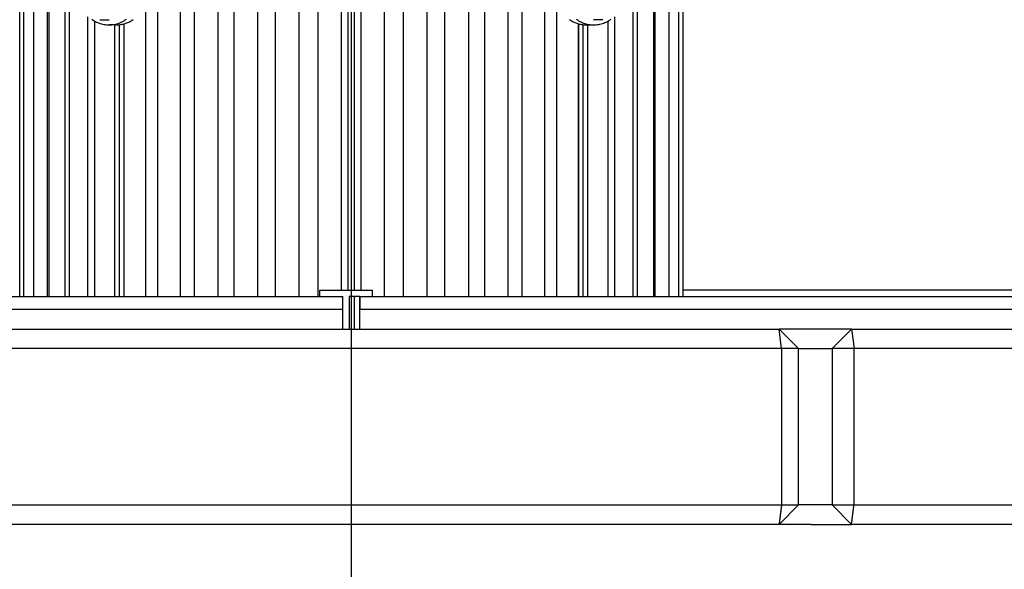
# Model space of a CAD drawing. Extents: x 0 to 420, y 0 to 297.
# Drawn here: x 78 to 83, y 63 to 65 of the extents above; entities that cross this region are included whole.
import ezdxf

# ---------------------------------------------------------------- set-up
doc = ezdxf.new("R2010")
doc.units = 0
doc.linetypes.add('CENTER2', pattern=[23, 20, -1, 1, -1])
doc.layers.get('0').update_dxf_attribs({"linetype": 'CONTINUOUS'})

msp = doc.modelspace()

# ---------------------------------------------------------------- linework, layer by layer
at = {"color": 3, "linetype": 'CENTER2'}
msp.add_line((80.0109, 34.4693), (80.0109, 155.6452), dxfattribs=at)
at = {"color": 7, "linetype": 'CONTINUOUS'}
for p, q in [((78.3118, 63.9347), (78.3118, 68.1347)), ((81.71, 63.9347), (81.71, 68.1347)), ((78.7228, 65.3514), (78.7699, 65.3514)), ((78.8077, 65.3247), (78.7699, 65.3247)), ((81.2142, 65.3247), (81.2519, 65.3247)), ((81.299, 65.3514), (81.2519, 65.3514)), ((79.8501, 63.9681), (80.1168, 63.9681)), ((79.8501, 63.9681), (79.8501, 63.9681)), ((79.8501, 63.9347), (79.8501, 63.9681)), ((79.8501, 63.9347), (79.8501, 63.9681)), ((80.1168, 63.9681), (80.1168, 63.9347)), ((90.7722, 63.9681), (81.71, 63.9681)), ((67.5776, 63.9347), (79.9668, 63.9347)), ((79.9668, 63.8681), (79.9668, 63.9347)), ((80.0001, 63.9347), (80.0001, 63.7681)), ((80.055, 63.9347), (80.0001, 63.9347)), ((80.0109, 63.7681), (80.0109, 63.9347)), ((80.0276, 63.7681), (80.0276, 63.9347)), ((80.055, 63.9347), (92.4442, 63.9347)), ((80.055, 63.9347), (80.055, 63.8681)), ((80.055, 63.9347), (80.055, 63.9347)), ((80.055, 63.7681), (80.055, 63.9347)), ((79.9668, 63.8681), (67.5109, 63.8681)), ((79.9668, 63.7681), (79.9668, 63.8681)), ((92.5109, 63.8681), (80.055, 63.8681)), ((80.055, 63.7681), (80.055, 63.8681)), ((77.8128, 63.7681), (82.2015, 63.7681)), ((82.5724, 63.7681), (82.2015, 63.7681)), ((82.5724, 63.7681), (86.8118, 63.7681)), ((82.2015, 62.7681), (77.8128, 62.7681)), ((82.3661, 62.7681), (82.2015, 62.7681)), ((82.3661, 62.7681), (82.5724, 62.7681)), ((86.8118, 62.7681), (82.5724, 62.7681))]:
    msp.add_line(p, q, dxfattribs=at)
at = {"color": 4, "linetype": 'CONTINUOUS'}
for p, q in [((78.3336, 63.9347), (78.3336, 68.1347)), ((78.384, 63.9347), (78.384, 68.1347)), ((78.4551, 63.9347), (78.4551, 68.1347)), ((78.4621, 63.9347), (78.4621, 68.1347)), ((79.0193, 63.9347), (79.0193, 68.1347)), ((79.1359, 63.9347), (79.1359, 68.1347)), ((79.2077, 63.9347), (79.2077, 68.1347)), ((79.3282, 63.9347), (79.3282, 68.1347)), ((79.4099, 63.9347), (79.4099, 68.1347)), ((79.5321, 63.9347), (79.5321, 68.1347)), ((79.6223, 63.9347), (79.6223, 68.1347)), ((79.7442, 63.9347), (79.7442, 68.1347)), ((79.8412, 63.9347), (79.8412, 68.1347)), ((79.9609, 63.9681), (79.9609, 68.1347)), ((79.9942, 63.9681), (79.9942, 68.1347)), ((80.0109, 63.9681), (80.0109, 68.1347)), ((80.0276, 63.9681), (80.0276, 68.1347)), ((80.0609, 63.9681), (80.0609, 68.1347)), ((80.1806, 63.9347), (80.1806, 68.1347)), ((80.2776, 63.9347), (80.2776, 68.1347)), ((80.3996, 63.9347), (80.3996, 68.1347)), ((80.4897, 63.9347), (80.4897, 68.1347)), ((80.6119, 63.9347), (80.6119, 68.1347)), ((80.6936, 63.9347), (80.6936, 68.1347)), ((80.8141, 63.9347), (80.8141, 68.1347)), ((80.8859, 63.9347), (80.8859, 68.1347)), ((81.0026, 63.9347), (81.0026, 68.1347)), ((81.5597, 63.9347), (81.5597, 68.1347)), ((81.5668, 63.9347), (81.5668, 68.1347)), ((81.6379, 63.9347), (81.6379, 68.1347)), ((81.6883, 63.9347), (81.6883, 68.1347)), ((78.5454, 63.9347), (78.5454, 65.4677)), ((81.4764, 63.9347), (81.4764, 65.4677)), ((78.5667, 63.9347), (78.5667, 65.4396)), ((78.9587, 63.9347), (78.9587, 65.4219)), ((81.0632, 63.9347), (81.0632, 65.4219)), ((81.4551, 63.9347), (81.4551, 65.4396)), ((78.6609, 63.9347), (78.6609, 65.3668)), ((81.361, 63.9347), (81.361, 65.3668)), ((78.696, 63.9347), (78.696, 65.3447)), ((78.7994, 63.9347), (78.7994, 65.3247)), ((78.823, 63.9347), (78.823, 65.3256)), ((78.8465, 63.9347), (78.8465, 65.3301)), ((78.8477, 63.9347), (78.8477, 65.3304)), ((81.1741, 63.9347), (81.1741, 65.3304)), ((81.1753, 63.9347), (81.1753, 65.3301)), ((81.1988, 63.9347), (81.1988, 65.3256)), ((81.2224, 63.9347), (81.2224, 65.3247)), ((81.3258, 63.9347), (81.3258, 65.3447)), ((82.2015, 63.7681), (82.3007, 63.6681)), ((82.2144, 63.6681), (82.2015, 63.7681)), ((82.4733, 63.6681), (82.5724, 63.7681)), ((82.5724, 63.7681), (82.5855, 63.6681)), ((82.2144, 63.6681), (77.7998, 63.6681)), ((82.3007, 63.6681), (82.2144, 63.6681)), ((82.2144, 63.6681), (82.2144, 62.8681)), ((82.3007, 62.8681), (82.3007, 63.6681)), ((82.3007, 63.6681), (82.4733, 63.6681)), ((82.5855, 63.6681), (82.4733, 63.6681)), ((82.4733, 63.6681), (82.4733, 62.8681)), ((82.5855, 62.8681), (82.5855, 63.6681)), ((86.8499, 63.6681), (82.5855, 63.6681)), ((77.7998, 62.8681), (82.2144, 62.8681)), ((82.3007, 62.8681), (82.2015, 62.7681)), ((82.2144, 62.8681), (82.3007, 62.8681)), ((82.4733, 62.8681), (82.3007, 62.8681)), ((82.4733, 62.8681), (82.5855, 62.8681)), ((82.5724, 62.7681), (82.4733, 62.8681)), ((82.5855, 62.8681), (86.8499, 62.8681))]:
    msp.add_line(p, q, dxfattribs=at)
at = {"color": 7, "linetype": 'CONTINUOUS'}
for points in [[(78.6816, 65.3538, 0), (78.6875, 65.3498, 0), (78.6935, 65.3462, 0), (78.6996, 65.3428, 0), (78.7058, 65.3396, 0), (78.712, 65.3368, 0), (78.7183, 65.3343, 0), (78.7247, 65.332, 0), (78.7311, 65.3301, 0), (78.7375, 65.3285, 0), (78.744, 65.3271, 0), (78.7505, 65.3261, 0), (78.757, 65.3253, 0), (78.7636, 65.3249, 0), (78.7701, 65.3247, 0), (78.7767, 65.3249, 0), (78.7832, 65.3253, 0), (78.7898, 65.3261, 0), (78.7963, 65.3272, 0), (78.8028, 65.3285, 0), (78.8092, 65.3302, 0), (78.8156, 65.3322, 0), (78.822, 65.3344, 0), (78.8283, 65.337, 0), (78.8345, 65.3398, 0), (78.8407, 65.343, 0), (78.8467, 65.3464, 0), (78.8528, 65.3501, 0), (78.8587, 65.354, 0)], [(78.8077, 65.3247, 0), (78.8126, 65.3248, 0), (78.8175, 65.3251, 0), (78.8224, 65.3255, 0), (78.8273, 65.3261, 0), (78.8322, 65.3269, 0), (78.837, 65.3278, 0), (78.8419, 65.3289, 0), (78.8467, 65.3302, 0), (78.8515, 65.3316, 0), (78.8563, 65.3332, 0), (78.8611, 65.335, 0), (78.8658, 65.3369, 0), (78.8705, 65.339, 0), (78.8751, 65.3413, 0), (78.8798, 65.3437, 0), (78.8843, 65.3463, 0), (78.8888, 65.349, 0), (78.8933, 65.3519, 0)], [(81.1285, 65.3519, 0), (81.133, 65.349, 0), (81.1375, 65.3463, 0), (81.1421, 65.3437, 0), (81.1467, 65.3413, 0), (81.1513, 65.339, 0), (81.156, 65.3369, 0), (81.1607, 65.335, 0), (81.1655, 65.3332, 0), (81.1703, 65.3316, 0), (81.1751, 65.3302, 0), (81.1799, 65.3289, 0), (81.1848, 65.3278, 0), (81.1896, 65.3269, 0), (81.1945, 65.3261, 0), (81.1994, 65.3255, 0), (81.2043, 65.3251, 0), (81.2093, 65.3248, 0), (81.2142, 65.3247, 0)], [(81.1631, 65.354, 0), (81.1691, 65.3501, 0), (81.1751, 65.3464, 0), (81.1812, 65.343, 0), (81.1873, 65.3398, 0), (81.1936, 65.337, 0), (81.1999, 65.3344, 0), (81.2062, 65.3322, 0), (81.2126, 65.3302, 0), (81.2191, 65.3285, 0), (81.2255, 65.3272, 0), (81.2321, 65.3261, 0), (81.2386, 65.3253, 0), (81.2451, 65.3249, 0), (81.2517, 65.3247, 0), (81.2582, 65.3249, 0), (81.2648, 65.3253, 0), (81.2713, 65.3261, 0), (81.2778, 65.3271, 0), (81.2843, 65.3285, 0), (81.2907, 65.3301, 0), (81.2971, 65.332, 0), (81.3035, 65.3343, 0), (81.3098, 65.3368, 0), (81.316, 65.3396, 0), (81.3222, 65.3428, 0), (81.3283, 65.3462, 0), (81.3343, 65.3498, 0), (81.3403, 65.3538, 0)]]:
    msp.add_polyline3d(points, dxfattribs=at)
at = {"color": 4}
for points in [[(82.2144, 62.8681, 0), (82.2143, 62.867, 0), (82.2141, 62.8659, 0), (82.214, 62.8649, 0), (82.2139, 62.8638, 0), (82.2137, 62.8628, 0), (82.2136, 62.8617, 0), (82.2134, 62.8607, 0), (82.2133, 62.8596, 0), (82.2132, 62.8586, 0), (82.213, 62.8575, 0), (82.2129, 62.8564, 0), (82.2128, 62.8554, 0), (82.2126, 62.8543, 0), (82.2125, 62.8533, 0), (82.2124, 62.8522, 0), (82.2122, 62.8512, 0), (82.2121, 62.8501, 0), (82.2119, 62.8491, 0), (82.2118, 62.848, 0), (82.2117, 62.847, 0), (82.2115, 62.8459, 0), (82.2114, 62.8448, 0), (82.2113, 62.8438, 0), (82.2111, 62.8427, 0), (82.211, 62.8417, 0), (82.2109, 62.8406, 0), (82.2107, 62.8396, 0), (82.2106, 62.8385, 0), (82.2104, 62.8375, 0), (82.2103, 62.8364, 0), (82.2102, 62.8354, 0), (82.21, 62.8343, 0), (82.2099, 62.8333, 0), (82.2098, 62.8322, 0), (82.2096, 62.8312, 0), (82.2095, 62.8301, 0), (82.2094, 62.829, 0), (82.2092, 62.828, 0), (82.2091, 62.8269, 0), (82.2089, 62.8259, 0), (82.2088, 62.8248, 0), (82.2087, 62.8238, 0), (82.2085, 62.8227, 0), (82.2084, 62.8217, 0), (82.2083, 62.8206, 0), (82.2081, 62.8196, 0), (82.208, 62.8185, 0), (82.2079, 62.8175, 0), (82.2077, 62.8164, 0), (82.2076, 62.8154, 0), (82.2074, 62.8143, 0), (82.2073, 62.8133, 0), (82.2072, 62.8122, 0), (82.207, 62.8111, 0), (82.2069, 62.8101, 0), (82.2068, 62.809, 0), (82.2066, 62.808, 0), (82.2065, 62.8069, 0), (82.2064, 62.8059, 0), (82.2062, 62.8048, 0), (82.2061, 62.8038, 0), (82.206, 62.8027, 0), (82.2058, 62.8017, 0), (82.2057, 62.8006, 0), (82.2055, 62.7996, 0), (82.2054, 62.7985, 0), (82.2053, 62.7975, 0), (82.2051, 62.7964, 0), (82.205, 62.7954, 0), (82.2049, 62.7943, 0), (82.2047, 62.7933, 0), (82.2046, 62.7922, 0), (82.2045, 62.7912, 0), (82.2043, 62.7901, 0), (82.2042, 62.7891, 0), (82.204, 62.788, 0), (82.2039, 62.787, 0), (82.2038, 62.7859, 0), (82.2036, 62.7849, 0), (82.2035, 62.7838, 0), (82.2034, 62.7828, 0), (82.2032, 62.7817, 0), (82.2031, 62.7807, 0), (82.203, 62.7796, 0), (82.2028, 62.7786, 0), (82.2027, 62.7775, 0), (82.2026, 62.7765, 0), (82.2024, 62.7754, 0), (82.2023, 62.7744, 0), (82.2021, 62.7733, 0), (82.202, 62.7723, 0), (82.2019, 62.7712, 0), (82.2017, 62.7702, 0), (82.2016, 62.7691, 0), (82.2015, 62.7681, 0)], [(82.5724, 62.7681, 0), (82.5725, 62.7691, 0), (82.5726, 62.7702, 0), (82.5728, 62.7712, 0), (82.5729, 62.7723, 0), (82.5731, 62.7733, 0), (82.5732, 62.7744, 0), (82.5733, 62.7754, 0), (82.5735, 62.7765, 0), (82.5736, 62.7775, 0), (82.5738, 62.7786, 0), (82.5739, 62.7796, 0), (82.574, 62.7807, 0), (82.5742, 62.7817, 0), (82.5743, 62.7828, 0), (82.5744, 62.7838, 0), (82.5746, 62.7849, 0), (82.5747, 62.7859, 0), (82.5749, 62.787, 0), (82.575, 62.788, 0), (82.5751, 62.7891, 0), (82.5753, 62.7901, 0), (82.5754, 62.7912, 0), (82.5755, 62.7922, 0), (82.5757, 62.7933, 0), (82.5758, 62.7943, 0), (82.576, 62.7954, 0), (82.5761, 62.7964, 0), (82.5762, 62.7975, 0), (82.5764, 62.7985, 0), (82.5765, 62.7996, 0), (82.5767, 62.8006, 0), (82.5768, 62.8017, 0), (82.5769, 62.8027, 0), (82.5771, 62.8038, 0), (82.5772, 62.8048, 0), (82.5773, 62.8059, 0), (82.5775, 62.8069, 0), (82.5776, 62.808, 0), (82.5778, 62.809, 0), (82.5779, 62.8101, 0), (82.578, 62.8111, 0), (82.5782, 62.8122, 0), (82.5783, 62.8133, 0), (82.5785, 62.8143, 0), (82.5786, 62.8154, 0), (82.5787, 62.8164, 0), (82.5789, 62.8175, 0), (82.579, 62.8185, 0), (82.5791, 62.8196, 0), (82.5793, 62.8206, 0), (82.5794, 62.8217, 0), (82.5796, 62.8227, 0), (82.5797, 62.8238, 0), (82.5798, 62.8248, 0), (82.58, 62.8259, 0), (82.5801, 62.8269, 0), (82.5803, 62.828, 0), (82.5804, 62.829, 0), (82.5805, 62.8301, 0), (82.5807, 62.8312, 0), (82.5808, 62.8322, 0), (82.581, 62.8333, 0), (82.5811, 62.8343, 0), (82.5812, 62.8354, 0), (82.5814, 62.8364, 0), (82.5815, 62.8375, 0), (82.5816, 62.8385, 0), (82.5818, 62.8396, 0), (82.5819, 62.8406, 0), (82.5821, 62.8417, 0), (82.5822, 62.8427, 0), (82.5823, 62.8438, 0), (82.5825, 62.8448, 0), (82.5826, 62.8459, 0), (82.5828, 62.847, 0), (82.5829, 62.848, 0), (82.583, 62.8491, 0), (82.5832, 62.8501, 0), (82.5833, 62.8512, 0), (82.5835, 62.8522, 0), (82.5836, 62.8533, 0), (82.5837, 62.8543, 0), (82.5839, 62.8554, 0), (82.584, 62.8564, 0), (82.5841, 62.8575, 0), (82.5843, 62.8586, 0), (82.5844, 62.8596, 0), (82.5846, 62.8607, 0), (82.5847, 62.8617, 0), (82.5848, 62.8628, 0), (82.585, 62.8638, 0), (82.5851, 62.8649, 0), (82.5853, 62.8659, 0), (82.5854, 62.867, 0), (82.5855, 62.8681, 0)]]:
    msp.add_polyline3d(points, dxfattribs=at)

doc.saveas('drawing.dxf')
